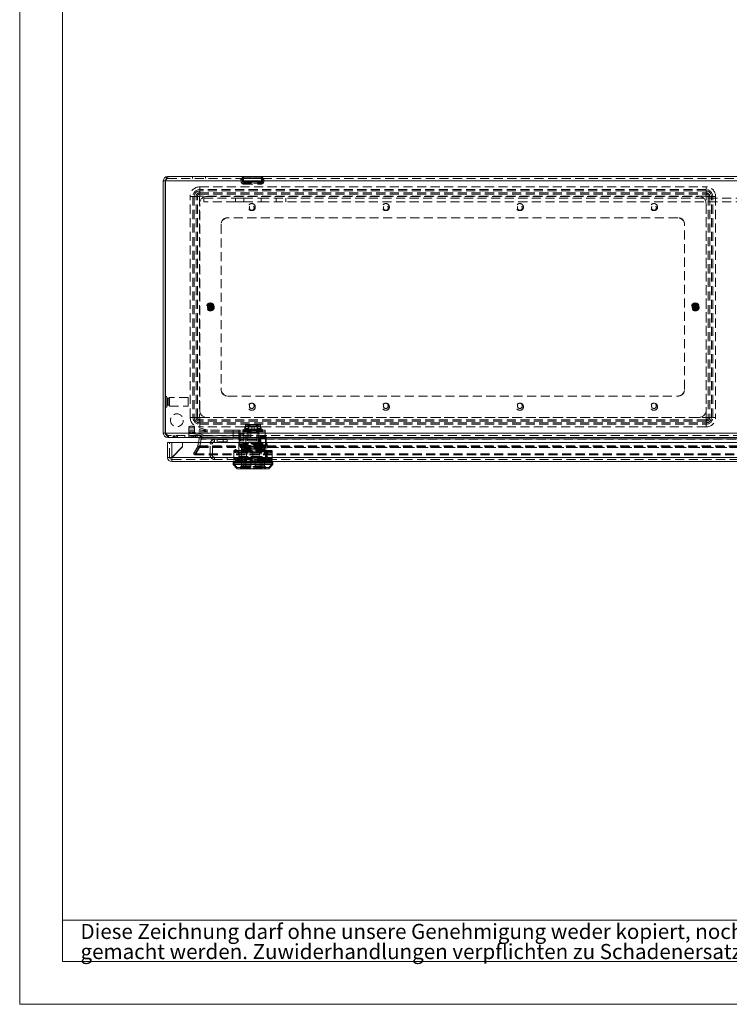
# Model space of a CAD drawing. Units: millimetres. Extents: x 0 to 420, y 0 to 297.
# Drawn here: x 0 to 100, y 0 to 138 of the extents above; entities that cross this region are included whole.
import ezdxf

# ---------------------------------------------------------------- set-up
doc = ezdxf.new("R2010")
doc.units = ezdxf.units.MM
doc.linetypes.add('HIDDEN', pattern=[1.905, 1.27, -0.635])
doc.styles.add('SLDTEXTSTYLE1', font='GOTHIC.TTF', dxfattribs={"width": 0.913})

# ---------------------------------------------------------------- blocks, each defined once
blk = doc.blocks.new('SW_NOTE_0')
at = {"color": 0, "linetype": 'Continuous', "lineweight": 0, "attachment_point": 1, "style": 'SLDTEXTSTYLE1'}
for s, insert, char_height in [('Diese Zeichnung darf ohne unsere Genehmigung weder kopiert, noch vervielfältigt, noch Dritten zugänglich', (0, 2.7), 2.11667), ('gemacht werden. Zuwiderhandlungen verpflichten zu Schadenersatz und sind bei Vorsatz strafbar', (0, -0.12), 2.1167)]:
    blk.add_mtext(s, dxfattribs=dict(at, insert=insert, char_height=char_height))
blk = doc.blocks.new('Block1')
at = {"color": 7, "linetype": 'Continuous', "lineweight": 0}
for p, q in [((6, 291), (6, 6)), ((158.26, 11.78), (6, 11.78)), ((6, 6), (414, 6))]:
    blk.add_line(p, q, dxfattribs=at)
blk.add_blockref('SW_NOTE_0', (8.53, 8.58), dxfattribs=at)

msp = doc.modelspace()

# ---------------------------------------------------------------- linework, layer by layer
at = {"color": 7, "linetype": 'Continuous', "lineweight": 0}
for q in [(0, 297), (420, 0)]:
    msp.add_line((0, 0), q, dxfattribs=at)
at = {"color": 7, "linetype": 'Continuous', "lineweight": 15}
for p, q in [((20.752, 116.11), (179.532, 116.11)), ((20.142, 115.5), (20.412, 115.5)), ((20.142, 115.5), (20.142, 80.12)), ((20.412, 115.5), (20.412, 80.12)), ((20.426, 115.5), (20.426, 80.12)), ((20.426, 115.5), (179.858, 115.5)), ((20.426, 85.26), (20.412, 85.26)), ((20.412, 83.76), (20.426, 83.76)), ((20.412, 80.12), (20.142, 80.12)), ((20.426, 80.12), (179.858, 80.12)), ((20.716, 78.81), (21.316, 78.81)), ((20.716, 76.71), (20.716, 78.81)), ((20.752, 79.51), (20.752, 79.562)), ((20.752, 79.51), (20.865, 79.51)), ((20.865, 79.51), (179.419, 79.51)), ((21.316, 78.81), (21.316, 76.71)), ((21.316, 78.81), (22.843, 78.81)), ((22.843, 78.19), (22.843, 78.81)), ((22.847, 78.81), (22.847, 78.237)), ((22.847, 78.81), (177.385, 78.81)), ((25.084, 78.81), (25.17, 79.299)), ((25.17, 79.299), (25.436, 79.252)), ((25.358, 78.81), (25.436, 79.252)), ((25.364, 78.81), (25.45, 79.299)), ((25.45, 79.299), (25.555, 79.299)), ((25.555, 79.51), (25.555, 79.299)), ((25.555, 79.299), (174.729, 79.299)), ((22.847, 78.237), (21.32, 76.71)), ((21.363, 76.71), (22.843, 78.19)), ((21.316, 76.71), (20.716, 76.71)), ((21.316, 76.704), (21.32, 76.71)), ((21.363, 76.71), (21.316, 76.71)), ((21.316, 76.704), (21.316, 76.707)), ((178.916, 76.11), (21.316, 76.11)), ((29.916, 76.11), (29.916, 75.91)), ((29.966, 76.01), (29.966, 75.91)), ((35.466, 76.01), (29.966, 76.01)), ((30.716, 76.11), (30.716, 76.01)), ((31.799, 76.01), (31.799, 76.11)), ((33.632, 76.11), (33.632, 76.01)), ((34.716, 76.01), (34.716, 76.11)), ((34.795, 76.01), (34.782, 76.11)), ((35.466, 75.91), (35.466, 76.01)), ((35.516, 75.91), (35.516, 76.11)), ((29.916, 75.91), (29.916, 75.71)), ((35.516, 75.91), (29.916, 75.91)), ((29.916, 75.71), (30.516, 75.11)), ((35.516, 75.71), (29.916, 75.71)), ((34.916, 75.11), (30.516, 75.11)), ((34.916, 75.11), (35.516, 75.71)), ((35.516, 75.71), (35.516, 75.91))]:
    msp.add_line(p, q, dxfattribs=at)
at = {"color": 7, "linetype": 'HIDDEN', "lineweight": 0}
for p, q in [((20.752, 115.84), (20.752, 116.11)), ((24.242, 116.11), (24.242, 115.84)), ((26.042, 115.84), (26.042, 116.11)), ((31.316, 116.016), (33.967, 116.016)), ((33.967, 116.016), (31.316, 116.016)), ((31.316, 116.016), (33.967, 116.016)), ((33.967, 116.016), (31.316, 116.016)), ((179.858, 115.5), (20.426, 115.5)), ((20.752, 115.84), (179.532, 115.84)), ((25.242, 114.261), (25.242, 114.65)), ((25.242, 114.65), (96.242, 114.65)), ((25.242, 114.07), (25.242, 114.65)), ((31.028, 115.794), (31.065, 115.378)), ((31.19, 115.825), (34.094, 115.825)), ((34.094, 115.825), (31.19, 115.825)), ((31.19, 115.825), (34.094, 115.825)), ((34.094, 115.825), (31.19, 115.825)), ((34.063, 115.178), (31.22, 115.178)), ((31.22, 115.178), (34.063, 115.178)), ((34.063, 115.178), (31.22, 115.178)), ((31.22, 115.178), (34.063, 115.178)), ((31.297, 115.818), (31.3, 115.892)), ((31.297, 115.818), (31.334, 115.402)), ((33.888, 115.369), (31.395, 115.369)), ((31.395, 115.369), (33.888, 115.369)), ((33.888, 115.369), (31.395, 115.369)), ((31.395, 115.369), (33.888, 115.369)), ((31.433, 115.04), (31.407, 115.041)), ((31.433, 115.31), (31.426, 115.311)), ((31.433, 115.31), (33.85, 115.31)), ((31.433, 115.04), (33.85, 115.04)), ((31.742, 115.31), (31.742, 115.04)), ((33.542, 115.04), (33.542, 115.31)), ((33.85, 115.31), (33.857, 115.311)), ((33.85, 115.04), (33.876, 115.041)), ((33.95, 115.402), (33.986, 115.818)), ((33.984, 115.892), (33.986, 115.818)), ((34.219, 115.378), (34.255, 115.794)), ((96.242, 114.261), (96.242, 114.65)), ((96.242, 114.07), (96.242, 114.65)), ((24.291, 113.31), (23.902, 113.31)), ((23.902, 82.31), (23.902, 113.31)), ((24.482, 113.31), (23.902, 113.31)), ((24.728, 113.31), (24.291, 113.31)), ((24.291, 113.31), (24.291, 82.31)), ((24.919, 113.31), (24.482, 113.31)), ((24.482, 113.31), (24.482, 82.31)), ((25.216, 113.31), (24.728, 113.31)), ((24.728, 82.31), (24.728, 113.31)), ((25.216, 113.31), (24.919, 113.31)), ((24.919, 82.31), (24.919, 113.31)), ((25.216, 113.31), (25.216, 82.31)), ((25.242, 113.824), (25.242, 114.261)), ((96.242, 114.261), (25.242, 114.261)), ((25.242, 113.633), (25.242, 114.07)), ((96.242, 114.07), (25.242, 114.07)), ((25.242, 113.336), (25.242, 113.824)), ((25.242, 113.824), (96.242, 113.824)), ((25.242, 113.336), (25.242, 113.633)), ((25.242, 113.633), (96.242, 113.633)), ((96.242, 113.336), (25.242, 113.336)), ((26.242, 113.31), (95.242, 113.31)), ((96.242, 113.824), (96.242, 114.261)), ((96.242, 113.633), (96.242, 114.07)), ((96.242, 113.336), (96.242, 113.824)), ((96.242, 113.336), (96.242, 113.633)), ((96.268, 113.31), (96.756, 113.31)), ((96.268, 82.31), (96.268, 113.31)), ((96.268, 113.31), (96.565, 113.31)), ((96.565, 113.31), (97.001, 113.31)), ((96.565, 113.31), (96.565, 82.31)), ((96.756, 113.31), (96.756, 82.31)), ((96.756, 113.31), (97.192, 113.31)), ((97.581, 113.31), (97.001, 113.31)), ((97.001, 82.31), (97.001, 113.31)), ((97.192, 82.31), (97.192, 113.31)), ((97.581, 113.31), (97.192, 113.31)), ((97.581, 113.31), (97.581, 82.31)), ((25.242, 83.31), (25.242, 112.31)), ((25.842, 112.54), (25.842, 113.04)), ((25.842, 113.04), (30.242, 113.04)), ((30.242, 112.54), (25.842, 112.54)), ((30.242, 113.04), (30.242, 112.54)), ((31.442, 113.04), (30.242, 113.04)), ((31.442, 112.54), (30.242, 112.54)), ((31.442, 113.04), (31.442, 112.54)), ((31.442, 113.04), (33.842, 113.04)), ((31.442, 112.54), (33.842, 112.54)), ((33.842, 113.04), (33.842, 112.54)), ((166.442, 113.04), (33.842, 113.04)), ((166.442, 112.54), (33.842, 112.54)), ((35.962, 113.04), (35.962, 112.54)), ((37.322, 112.54), (37.322, 113.04)), ((96.242, 112.31), (96.242, 83.31)), ((28.242, 109.31), (28.242, 109.41)), ((28.242, 109.31), (28.242, 86.31)), ((29.142, 110.31), (29.242, 110.31)), ((92.242, 110.31), (29.242, 110.31)), ((92.242, 110.31), (92.342, 110.31)), ((93.242, 109.41), (93.242, 109.31)), ((93.242, 86.31), (93.242, 109.31)), ((26.615, 98.053), (26.615, 97.992)), ((26.672, 98.204), (26.672, 98.14)), ((26.672, 97.48), (26.672, 98.14)), ((26.812, 98.14), (26.812, 98.204)), ((26.812, 97.48), (26.812, 98.14)), ((26.812, 98.114), (26.812, 98.102)), ((26.869, 97.992), (26.869, 98.053)), ((94.615, 98.053), (94.615, 97.992)), ((94.672, 98.204), (94.672, 98.14)), ((94.672, 97.48), (94.672, 98.14)), ((94.812, 98.14), (94.812, 98.204)), ((94.812, 97.48), (94.812, 98.14)), ((94.812, 98.114), (94.812, 98.102)), ((94.869, 97.992), (94.869, 98.053)), ((26.615, 97.628), (26.615, 97.992)), ((26.615, 97.628), (26.615, 97.567)), ((26.672, 97.506), (26.672, 97.518)), ((26.672, 97.48), (26.672, 97.416)), ((26.742, 97.704), (26.742, 97.916)), ((26.812, 97.416), (26.812, 97.48)), ((26.869, 97.628), (26.869, 97.992)), ((26.869, 97.567), (26.869, 97.628)), ((94.615, 97.628), (94.615, 97.992)), ((94.615, 97.628), (94.615, 97.567)), ((94.672, 97.506), (94.672, 97.518)), ((94.672, 97.48), (94.672, 97.416)), ((94.742, 97.704), (94.742, 97.916)), ((94.812, 97.416), (94.812, 97.48)), ((94.869, 97.628), (94.869, 97.992)), ((94.869, 97.567), (94.869, 97.628)), ((28.242, 86.21), (28.242, 86.31)), ((93.242, 86.31), (93.242, 86.21)), ((20.392, 84.572), (20.392, 84.448)), ((20.412, 84.572), (20.392, 84.572)), ((20.392, 84.448), (20.412, 84.448)), ((20.612, 85.26), (20.426, 85.26)), ((20.612, 85.238), (20.612, 85.26)), ((20.612, 83.76), (20.612, 85.238)), ((20.952, 85), (20.762, 85)), ((20.762, 84.026), (20.762, 84.994)), ((20.952, 84.026), (20.952, 84.994)), ((21.012, 85.093), (21.012, 85.11)), ((23.612, 85.11), (21.012, 85.11)), ((21.012, 83.91), (21.012, 85.093)), ((23.612, 85.093), (23.612, 85.11)), ((23.612, 83.91), (23.612, 85.093)), ((29.242, 85.31), (29.142, 85.31)), ((29.242, 85.31), (92.242, 85.31)), ((92.342, 85.31), (92.242, 85.31)), ((20.426, 83.76), (20.612, 83.76)), ((20.762, 84.02), (20.952, 84.02)), ((21.012, 83.91), (23.612, 83.91)), ((24.291, 82.31), (23.902, 82.31)), ((24.482, 82.31), (23.902, 82.31)), ((24.728, 82.31), (24.291, 82.31)), ((24.919, 82.31), (24.482, 82.31)), ((24.728, 82.31), (25.216, 82.31)), ((24.919, 82.31), (25.216, 82.31)), ((25.242, 82.284), (96.242, 82.284)), ((25.242, 81.796), (25.242, 82.284)), ((25.242, 81.987), (25.242, 82.284)), ((96.242, 81.987), (25.242, 81.987)), ((25.242, 81.987), (25.242, 81.55)), ((96.242, 81.796), (25.242, 81.796)), ((25.242, 81.796), (25.242, 81.359)), ((25.242, 81.55), (96.242, 81.55)), ((25.242, 80.97), (25.242, 81.55)), ((95.242, 82.31), (26.242, 82.31)), ((96.242, 81.796), (96.242, 82.284)), ((96.242, 81.987), (96.242, 82.284)), ((96.242, 81.987), (96.242, 81.55)), ((96.242, 81.796), (96.242, 81.359)), ((96.242, 80.97), (96.242, 81.55)), ((96.756, 82.31), (96.268, 82.31)), ((96.565, 82.31), (96.268, 82.31)), ((96.565, 82.31), (97.001, 82.31)), ((96.756, 82.31), (97.192, 82.31)), ((97.581, 82.31), (97.001, 82.31)), ((97.581, 82.31), (97.192, 82.31)), ((20.426, 80.12), (179.858, 80.12)), ((23.716, 80.718), (23.716, 80.918)), ((23.716, 79.916), (23.716, 80.718)), ((26.401, 80.51), (23.716, 80.51)), ((26.401, 80.31), (23.716, 80.31)), ((24.516, 81.008), (24.516, 80.207)), ((26.401, 80.51), (24.516, 81.008)), ((24.516, 80.808), (24.516, 80.007)), ((26.401, 80.31), (24.516, 80.808)), ((24.516, 80.207), (26.394, 79.71)), ((25.242, 81.359), (96.242, 81.359)), ((25.242, 80.97), (25.242, 81.359)), ((96.242, 80.97), (25.242, 80.97)), ((29.916, 80.51), (26.401, 80.51)), ((29.916, 80.31), (26.401, 80.31)), ((29.916, 80.31), (29.916, 80.51)), ((30.916, 80.51), (29.916, 80.51)), ((29.916, 79.51), (29.916, 80.31)), ((30.916, 80.31), (29.916, 80.31)), ((30.716, 80.31), (30.716, 80.51)), ((30.716, 79.83), (30.716, 80.31)), ((30.916, 80.31), (30.916, 80.51)), ((32.411, 80.51), (30.916, 80.51)), ((30.916, 79.51), (30.916, 80.31)), ((32.411, 80.31), (30.916, 80.31)), ((31.516, 80.646), (31.366, 80.62)), ((32.716, 80.62), (31.366, 80.62)), ((31.366, 80.62), (31.366, 80.51)), ((31.516, 80.446), (31.366, 80.42)), ((32.716, 80.42), (31.366, 80.42)), ((31.366, 80.42), (31.366, 80.31)), ((31.416, 80.31), (31.416, 80.51)), ((31.416, 79.83), (31.416, 80.31)), ((32.716, 80.65), (31.516, 80.65)), ((31.516, 80.65), (31.516, 80.646)), ((33.916, 80.646), (31.516, 80.646)), ((32.716, 80.45), (31.516, 80.45)), ((31.516, 80.45), (31.516, 80.446)), ((33.916, 80.446), (31.516, 80.446)), ((31.653, 81.02), (31.561, 81.02)), ((31.561, 80.82), (31.561, 81.02)), ((31.653, 80.82), (31.561, 80.82)), ((31.561, 80.45), (31.561, 80.82)), ((31.653, 81.306), (31.653, 81.106)), ((31.653, 81.106), (31.653, 80.82)), ((31.653, 81.02), (32.086, 81.02)), ((31.653, 80.82), (32.086, 80.82)), ((31.85, 81.32), (31.729, 81.32)), ((31.85, 81.12), (31.729, 81.12)), ((32.716, 81.32), (31.85, 81.32)), ((32.716, 81.12), (31.85, 81.12)), ((31.983, 81.32), (31.885, 81.32)), ((31.983, 81.12), (31.885, 81.12)), ((31.906, 80.31), (31.906, 80.51)), ((31.906, 79.51), (31.906, 80.31)), ((31.916, 80.45), (31.916, 80.25)), ((31.916, 80.25), (31.916, 79.51)), ((31.916, 80.25), (32.132, 80.25)), ((31.983, 81.17), (31.983, 81.32)), ((31.983, 81.17), (32.103, 81.17)), ((31.983, 80.97), (31.983, 81.12)), ((31.983, 80.97), (33.448, 80.97)), ((32.086, 81.02), (32.086, 80.82)), ((32.086, 80.82), (32.086, 80.47)), ((32.086, 80.67), (32.556, 80.67)), ((32.086, 80.47), (32.556, 80.47)), ((32.129, 80.31), (32.129, 80.51)), ((32.129, 79.51), (32.129, 80.31)), ((32.132, 80.25), (32.132, 80.45)), ((32.132, 79.51), (32.132, 80.25)), ((32.132, 80.25), (33.299, 80.25)), ((32.138, 81.047), (32.138, 81.247)), ((32.138, 80.45), (32.138, 81.047)), ((32.216, 80.51), (32.216, 80.45)), ((32.216, 80.31), (32.216, 80.25)), ((32.411, 79.71), (32.411, 80.51)), ((34.416, 80.51), (32.411, 80.51)), ((32.411, 79.51), (32.411, 80.31)), ((34.416, 80.31), (32.411, 80.31)), ((32.556, 80.97), (32.556, 81.17)), ((32.556, 80.47), (32.556, 80.97)), ((32.556, 80.67), (32.876, 80.67)), ((32.556, 80.47), (32.876, 80.47)), ((33.582, 81.32), (32.716, 81.32)), ((33.582, 81.12), (32.716, 81.12)), ((33.916, 80.65), (32.716, 80.65)), ((34.066, 80.62), (32.716, 80.62)), ((33.916, 80.45), (32.716, 80.45)), ((34.066, 80.42), (32.716, 80.42)), ((32.876, 81.17), (32.876, 80.97)), ((32.876, 80.97), (32.876, 80.47)), ((32.876, 80.67), (33.346, 80.67)), ((32.876, 80.47), (33.346, 80.47)), ((33.216, 80.45), (33.216, 80.51)), ((33.216, 80.25), (33.216, 80.31)), ((33.293, 81.047), (33.293, 81.247)), ((33.293, 80.45), (33.293, 81.047)), ((33.299, 80.45), (33.299, 80.25)), ((33.299, 80.25), (33.299, 79.51)), ((33.299, 80.25), (33.516, 80.25)), ((33.302, 80.31), (33.302, 80.51)), ((33.302, 79.51), (33.302, 80.31)), ((33.346, 80.82), (33.346, 81.02)), ((33.346, 81.02), (33.778, 81.02)), ((33.346, 80.47), (33.346, 80.82)), ((33.346, 80.82), (33.778, 80.82)), ((33.433, 81.17), (33.448, 81.17)), ((33.448, 81.32), (33.448, 81.17)), ((33.547, 81.32), (33.448, 81.32)), ((33.448, 81.12), (33.448, 80.97)), ((33.547, 81.12), (33.448, 81.12)), ((33.516, 80.25), (33.516, 80.45)), ((33.516, 79.51), (33.516, 80.25)), ((33.526, 80.31), (33.526, 80.51)), ((33.526, 79.51), (33.526, 80.31)), ((33.703, 81.32), (33.582, 81.32)), ((33.703, 81.12), (33.582, 81.12)), ((33.778, 81.106), (33.778, 81.306)), ((33.778, 80.82), (33.778, 81.106)), ((33.87, 81.02), (33.778, 81.02)), ((33.87, 80.82), (33.778, 80.82)), ((33.87, 81.02), (33.87, 80.82)), ((33.87, 80.82), (33.87, 80.45)), ((33.916, 80.646), (33.916, 80.65)), ((34.066, 80.62), (33.916, 80.646)), ((33.916, 80.446), (33.916, 80.45)), ((34.066, 80.42), (33.916, 80.446)), ((34.066, 80.51), (34.066, 80.62)), ((34.066, 80.31), (34.066, 80.42)), ((34.416, 80.31), (34.416, 80.51)), ((34.416, 79.51), (34.416, 80.31)), ((96.242, 80.97), (96.242, 81.359)), ((20.752, 79.562), (20.752, 79.78)), ((20.865, 79.78), (20.752, 79.78)), ((179.419, 79.78), (20.865, 79.78)), ((20.865, 79.51), (20.865, 79.78)), ((21.016, 76.71), (21.016, 78.81)), ((21.316, 78.81), (21.316, 76.742)), ((21.51, 79.78), (21.51, 79.51)), ((21.553, 79.78), (21.553, 79.51)), ((21.638, 79.51), (21.638, 79.78)), ((21.694, 79.78), (21.694, 79.51)), ((21.708, 79.78), (21.708, 79.51)), ((21.878, 79.78), (21.878, 79.51)), ((22.062, 79.78), (22.062, 79.51)), ((22.076, 79.78), (22.076, 79.51)), ((22.118, 79.78), (22.118, 79.51)), ((23.158, 79.78), (23.158, 79.51)), ((23.716, 79.51), (23.716, 79.916)), ((26.394, 79.71), (23.716, 79.71)), ((24.058, 79.51), (24.058, 79.78)), ((24.282, 79.78), (24.282, 79.51)), ((24.325, 79.78), (24.325, 79.51)), ((24.409, 79.51), (24.409, 79.78)), ((24.466, 79.78), (24.466, 79.51)), ((24.48, 79.78), (24.48, 79.51)), ((24.516, 80.007), (26.394, 79.51)), ((24.65, 79.78), (24.65, 79.51)), ((24.834, 79.78), (24.834, 79.51)), ((24.848, 79.78), (24.848, 79.51)), ((24.89, 79.78), (24.89, 79.51)), ((24.998, 78.323), (25.084, 78.81)), ((25.264, 78.276), (25.358, 78.81)), ((25.278, 78.276), (25.45, 79.252)), ((25.278, 78.323), (25.364, 78.81)), ((25.442, 79.78), (25.442, 79.51)), ((25.45, 79.299), (25.45, 79.252)), ((25.45, 79.252), (25.555, 79.252)), ((25.555, 79.78), (25.555, 79.51)), ((25.555, 79.299), (25.555, 79.252)), ((174.729, 79.299), (25.555, 79.299)), ((174.729, 79.252), (25.555, 79.252)), ((26.394, 79.71), (29.916, 79.71)), ((27.316, 78.91), (27.316, 79.21)), ((29.116, 79.21), (27.316, 79.21)), ((29.116, 78.91), (27.316, 78.91)), ((27.696, 79.21), (27.696, 78.91)), ((28.536, 78.91), (28.536, 79.21)), ((29.116, 79.21), (29.116, 78.91)), ((30.916, 79.71), (29.916, 79.71)), ((31.416, 80.03), (30.716, 80.03)), ((31.416, 79.83), (30.716, 79.83)), ((30.716, 79.71), (30.716, 79.53)), ((30.716, 79.53), (31.016, 79.23)), ((30.716, 79.51), (30.716, 79.33)), ((30.716, 79.33), (31.016, 79.03)), ((33.276, 79.21), (30.766, 79.21)), ((30.766, 79.21), (30.766, 79.01)), ((33.276, 79.01), (30.766, 79.01)), ((30.766, 79.01), (30.766, 78.51)), ((30.848, 79.31), (30.848, 79.51)), ((30.848, 79.31), (34.564, 79.31)), ((30.848, 79.01), (30.848, 79.31)), ((32.411, 79.71), (30.916, 79.71)), ((31.016, 79.23), (31.416, 79.23)), ((31.016, 79.03), (31.416, 79.03)), ((34.046, 78.79), (31.386, 78.79)), ((31.386, 78.79), (31.386, 78.59)), ((31.416, 79.51), (31.416, 79.71)), ((31.416, 79.03), (31.416, 79.51)), ((31.716, 79.21), (31.716, 79.01)), ((31.716, 79.01), (31.716, 78.59)), ((31.726, 79.71), (31.726, 79.51)), ((31.726, 79.51), (31.726, 77.99)), ((31.887, 79.51), (31.887, 79.71)), ((31.887, 79.01), (31.887, 79.51)), ((34.416, 79.71), (32.411, 79.71)), ((33.276, 79.71), (34.352, 79.71)), ((33.276, 79.71), (33.276, 79.51)), ((33.276, 79.51), (33.276, 79.31)), ((34.564, 79.31), (33.276, 79.31)), ((33.276, 79.31), (33.276, 79.01)), ((33.725, 79.623), (33.416, 78.997)), ((33.725, 79.423), (33.416, 78.797)), ((33.469, 78.97), (33.416, 78.997)), ((33.469, 78.77), (33.416, 78.797)), ((33.469, 78.97), (33.779, 79.597)), ((33.469, 78.77), (33.779, 79.397)), ((33.5, 79.51), (33.5, 79.71)), ((33.5, 78.75), (33.5, 79.51)), ((33.5, 78.95), (33.816, 78.95)), ((33.5, 78.75), (33.816, 78.75)), ((33.706, 79.51), (33.706, 79.71)), ((33.706, 77.99), (33.706, 79.51)), ((33.716, 78.79), (33.716, 78.95)), ((33.716, 78.59), (33.716, 78.75)), ((33.816, 79.33), (33.816, 79.53)), ((33.816, 78.75), (33.816, 79.33)), ((33.833, 79.63), (33.916, 79.63)), ((34.416, 79.49), (33.833, 79.49)), ((33.833, 79.43), (33.916, 79.43)), ((33.916, 79.63), (34.376, 79.63)), ((33.916, 79.43), (34.376, 79.43)), ((34.046, 78.59), (34.046, 78.79)), ((34.376, 79.63), (34.416, 79.63)), ((34.376, 79.43), (34.416, 79.43)), ((34.416, 79.69), (34.381, 79.69)), ((34.476, 79.53), (34.476, 79.57)), ((34.476, 79.53), (34.476, 79.37)), ((34.476, 79.33), (34.476, 79.37)), ((34.476, 79.33), (34.476, 77.11)), ((34.536, 79.37), (34.536, 79.57)), ((34.536, 77.43), (34.536, 79.37)), ((34.564, 79.31), (34.564, 79.51)), ((34.564, 78.51), (34.564, 79.31)), ((24.972, 78.251), (24.374, 77.216)), ((25.206, 78.116), (24.608, 77.081)), ((25.22, 78.251), (24.622, 77.216)), ((25.22, 78.116), (24.622, 77.081)), ((24.972, 78.251), (24.998, 78.323)), ((25.206, 78.116), (24.972, 78.251)), ((25.264, 78.276), (24.998, 78.323)), ((25.206, 78.116), (25.264, 78.276)), ((25.278, 78.323), (25.22, 78.251)), ((25.278, 78.276), (25.22, 78.116)), ((25.22, 78.251), (175.063, 78.251)), ((25.22, 78.116), (25.22, 78.251)), ((25.22, 78.116), (175.063, 78.116)), ((25.22, 78.116), (32.298, 78.116)), ((175.005, 78.323), (25.278, 78.323)), ((25.278, 78.276), (25.278, 78.323)), ((175.005, 78.276), (25.278, 78.276)), ((26.716, 77.01), (26.716, 78.61)), ((27.016, 78.61), (26.716, 78.61)), ((27.016, 77.01), (27.016, 78.61)), ((30.016, 77.67), (30.016, 77.558)), ((30.016, 77.67), (31.366, 77.67)), ((30.016, 77.558), (30.016, 77.358)), ((30.016, 77.47), (30.016, 77.358)), ((30.016, 77.47), (31.366, 77.47)), ((30.016, 77.358), (30.016, 76.482)), ((30.266, 77.79), (30.141, 77.67)), ((30.266, 77.59), (30.141, 77.47)), ((30.172, 77.67), (30.296, 77.79)), ((30.172, 77.47), (30.296, 77.59)), ((30.296, 77.79), (30.266, 77.79)), ((30.266, 77.79), (30.391, 77.67)), ((30.296, 77.59), (30.266, 77.59)), ((30.266, 77.59), (30.391, 77.47)), ((30.296, 77.79), (30.419, 77.67)), ((30.296, 77.59), (30.419, 77.47)), ((30.516, 77.67), (30.786, 77.399)), ((30.516, 77.47), (30.786, 77.199)), ((30.766, 78.71), (30.716, 78.66)), ((30.716, 78.66), (30.716, 78.46)), ((30.766, 78.51), (30.716, 78.46)), ((30.716, 78.46), (30.716, 78.26)), ((31.799, 78.46), (30.716, 78.46)), ((31.799, 78.26), (30.716, 78.26)), ((30.716, 78.26), (30.716, 76.11)), ((30.766, 78.71), (34.564, 78.71)), ((30.766, 78.51), (34.564, 78.51)), ((30.786, 77.399), (34.645, 77.399)), ((30.786, 77.399), (30.786, 77.199)), ((32.209, 78.39), (31.106, 78.39)), ((31.106, 78.39), (31.106, 78.19)), ((34.326, 78.19), (31.106, 78.19)), ((31.106, 78.19), (31.106, 75.31)), ((34.316, 77.75), (31.116, 77.75)), ((31.116, 77.75), (31.116, 77.55)), ((34.316, 77.55), (31.116, 77.55)), ((31.116, 77.55), (31.116, 76.71)), ((31.213, 78.28), (31.26, 78.39)), ((31.213, 78.08), (31.26, 78.19)), ((31.221, 78.076), (31.213, 78.08)), ((31.288, 78.379), (31.241, 78.267)), ((31.288, 78.179), (31.241, 78.067)), ((31.268, 78.387), (31.26, 78.39)), ((31.268, 78.187), (31.26, 78.19)), ((34.116, 77.99), (31.316, 77.99)), ((31.316, 77.79), (32.349, 77.79)), ((31.316, 77.59), (33.594, 77.59)), ((31.366, 77.67), (34.066, 77.67)), ((31.366, 77.47), (34.066, 77.47)), ((34.046, 78.59), (31.386, 78.59)), ((31.386, 78.59), (31.386, 78.19)), ((31.436, 78.19), (31.436, 77.99)), ((31.436, 77.99), (31.436, 77.55)), ((31.724, 78.228), (31.692, 78.111)), ((31.724, 78.028), (31.692, 77.911)), ((31.799, 78.26), (31.799, 78.46)), ((31.799, 76.11), (31.799, 78.26)), ((32.302, 78.432), (32.314, 78.42)), ((32.302, 78.432), (32.302, 78.232)), ((33.129, 78.232), (32.302, 78.232)), ((32.302, 78.232), (32.314, 78.22)), ((32.302, 78.232), (32.302, 77.85)), ((32.302, 78.05), (33.129, 78.05)), ((32.302, 77.85), (33.129, 77.85)), ((32.314, 78.22), (33.118, 78.22)), ((32.716, 77.358), (32.716, 77.558)), ((32.716, 77.358), (32.716, 77.558)), ((32.716, 76.482), (32.716, 77.358)), ((32.716, 76.482), (32.716, 77.358)), ((33.085, 77.79), (33.594, 77.79)), ((33.118, 78.42), (33.129, 78.432)), ((33.118, 78.22), (33.129, 78.232)), ((33.129, 78.232), (33.129, 78.432)), ((33.129, 77.85), (33.129, 78.232)), ((33.135, 78.116), (175.063, 78.116)), ((34.326, 78.39), (33.243, 78.39)), ((33.594, 77.79), (33.549, 77.67)), ((33.594, 77.59), (33.549, 77.47)), ((33.638, 77.67), (33.594, 77.79)), ((34.257, 77.79), (33.594, 77.79)), ((33.638, 77.47), (33.594, 77.59)), ((34.257, 77.59), (33.594, 77.59)), ((33.632, 78.46), (33.632, 78.26)), ((34.716, 78.46), (33.632, 78.46)), ((34.716, 78.26), (33.632, 78.26)), ((33.632, 78.26), (33.632, 76.11)), ((33.74, 78.111), (33.707, 78.228)), ((33.74, 77.911), (33.707, 78.028)), ((33.996, 77.99), (33.996, 78.19)), ((33.996, 77.55), (33.996, 77.99)), ((34.046, 78.19), (34.046, 78.59)), ((34.066, 77.67), (35.416, 77.67)), ((34.066, 77.47), (35.416, 77.47)), ((34.142, 78.378), (34.162, 78.386)), ((34.142, 78.178), (34.162, 78.186)), ((34.19, 78.267), (34.143, 78.379)), ((34.19, 78.067), (34.143, 78.179)), ((34.218, 78.28), (34.171, 78.39)), ((34.218, 78.08), (34.171, 78.19)), ((34.257, 77.79), (34.179, 77.67)), ((34.257, 77.59), (34.179, 77.47)), ((34.188, 78.267), (34.21, 78.276)), ((34.188, 78.067), (34.209, 78.076)), ((34.336, 77.67), (34.257, 77.79)), ((34.336, 77.47), (34.257, 77.59)), ((34.316, 77.55), (34.316, 77.75)), ((34.316, 75.33), (34.316, 77.55)), ((34.326, 78.19), (34.326, 78.39)), ((34.326, 75.31), (34.326, 78.19)), ((34.536, 78.309), (34.476, 78.309)), ((34.536, 78.109), (34.476, 78.109)), ((34.476, 77.709), (34.536, 77.709)), ((34.476, 77.643), (34.677, 76.13)), ((34.476, 77.509), (34.536, 77.509)), ((34.476, 77.443), (34.677, 75.93)), ((34.562, 77.63), (34.536, 77.63)), ((34.536, 77.549), (34.57, 77.59)), ((34.536, 77.524), (34.722, 76.13)), ((34.562, 77.43), (34.536, 77.43)), ((34.536, 77.43), (34.536, 77.349)), ((34.536, 77.349), (34.57, 77.39)), ((34.536, 77.324), (34.536, 77.349)), ((34.545, 77.609), (34.562, 77.63)), ((34.615, 77.557), (34.545, 77.609)), ((34.545, 77.409), (34.562, 77.43)), ((34.615, 77.357), (34.545, 77.409)), ((34.561, 77.49), (34.615, 77.557)), ((34.631, 77.438), (34.561, 77.49)), ((34.561, 77.29), (34.615, 77.357)), ((34.564, 78.71), (34.716, 78.566)), ((34.716, 78.566), (34.564, 78.71)), ((34.564, 78.51), (34.716, 78.366)), ((34.716, 78.366), (34.564, 78.51)), ((34.576, 77.371), (34.631, 77.438)), ((34.647, 77.32), (34.576, 77.371)), ((34.645, 77.399), (34.916, 77.67)), ((34.645, 77.199), (34.916, 77.47)), ((34.645, 77.199), (34.645, 77.399)), ((34.716, 78.46), (34.716, 78.566)), ((34.716, 78.566), (34.716, 78.517)), ((34.716, 78.371), (34.716, 78.46)), ((34.716, 78.26), (34.716, 78.366)), ((34.716, 78.366), (34.716, 78.317)), ((34.716, 76.11), (34.716, 78.26)), ((35.416, 77.558), (35.416, 77.67)), ((35.416, 77.478), (35.416, 77.558)), ((35.416, 77.358), (35.416, 77.47)), ((35.416, 76.482), (35.416, 77.358)), ((178.916, 76.41), (21.316, 76.41)), ((21.316, 76.41), (21.316, 76.11)), ((21.363, 76.71), (178.869, 76.71)), ((21.363, 76.71), (27.316, 76.71)), ((24.374, 77.216), (24.608, 77.081)), ((24.622, 77.216), (175.661, 77.216)), ((24.622, 77.216), (24.622, 77.081)), ((24.622, 77.081), (175.661, 77.081)), ((27.016, 77.01), (26.716, 77.01)), ((27.316, 76.71), (27.316, 76.41)), ((31.116, 76.71), (27.316, 76.71)), ((29.116, 76.71), (29.116, 76.41)), ((35.466, 76.21), (29.966, 76.21)), ((29.966, 76.21), (29.966, 76.11)), ((30.016, 76.682), (30.016, 76.57)), ((30.016, 76.57), (31.366, 76.57)), ((30.016, 76.482), (30.016, 76.37)), ((30.016, 76.37), (31.366, 76.37)), ((30.141, 76.57), (30.266, 76.45)), ((30.141, 76.37), (30.266, 76.25)), ((30.172, 76.57), (30.296, 76.45)), ((30.172, 76.37), (30.296, 76.25)), ((30.391, 76.57), (30.266, 76.45)), ((30.296, 76.45), (30.266, 76.45)), ((30.391, 76.37), (30.266, 76.25)), ((30.296, 76.25), (30.266, 76.25)), ((30.296, 76.45), (30.419, 76.57)), ((30.296, 76.25), (30.419, 76.37)), ((30.786, 76.841), (30.516, 76.57)), ((30.786, 76.641), (30.516, 76.37)), ((30.706, 76.41), (30.706, 76.11)), ((30.706, 76.01), (30.706, 75.91)), ((30.716, 76.01), (30.716, 75.91)), ((30.786, 77.199), (34.645, 77.199)), ((30.786, 77.199), (30.786, 76.641)), ((30.786, 76.841), (32.716, 76.841)), ((30.786, 76.641), (32.716, 76.641)), ((31.116, 76.71), (31.116, 76.41)), ((31.116, 76.71), (169.116, 76.71)), ((31.116, 76.41), (31.116, 75.33)), ((31.366, 76.57), (34.066, 76.57)), ((31.366, 76.37), (34.066, 76.37)), ((31.706, 76.85), (31.416, 76.85)), ((31.416, 76.65), (31.416, 76.85)), ((31.416, 75.25), (31.416, 76.65)), ((31.706, 76.65), (31.416, 76.65)), ((31.705, 76.41), (31.705, 76.11)), ((31.705, 76.01), (31.705, 75.91)), ((33.725, 76.85), (31.706, 76.85)), ((31.706, 76.85), (31.706, 76.65)), ((33.725, 76.65), (31.706, 76.65)), ((31.706, 76.65), (31.706, 75.25)), ((31.799, 75.91), (31.799, 76.01)), ((32.416, 76.85), (32.416, 76.65)), ((32.416, 76.65), (32.416, 75.25)), ((32.716, 76.841), (34.645, 76.841)), ((32.716, 76.641), (34.645, 76.641)), ((33.016, 76.65), (33.016, 76.85)), ((33.016, 75.25), (33.016, 76.65)), ((33.594, 76.45), (33.549, 76.57)), ((33.594, 76.25), (33.549, 76.37)), ((33.638, 76.57), (33.594, 76.45)), ((34.257, 76.45), (33.594, 76.45)), ((33.638, 76.37), (33.594, 76.25)), ((34.257, 76.25), (33.594, 76.25)), ((33.632, 76.01), (33.632, 75.91)), ((34.016, 76.85), (33.725, 76.85)), ((33.725, 76.65), (33.725, 76.85)), ((34.016, 76.65), (33.725, 76.65)), ((33.725, 75.25), (33.725, 76.65)), ((33.727, 76.41), (33.727, 76.11)), ((33.727, 76.01), (33.727, 75.91)), ((34.016, 76.85), (34.016, 76.65)), ((34.016, 76.65), (34.016, 75.25)), ((34.066, 76.57), (35.416, 76.57)), ((34.066, 76.37), (35.416, 76.37)), ((34.257, 76.45), (34.179, 76.57)), ((34.257, 76.25), (34.179, 76.37)), ((34.336, 76.57), (34.257, 76.45)), ((34.336, 76.37), (34.257, 76.25)), ((34.476, 77.31), (34.616, 76.11)), ((34.476, 75.93), (34.476, 77.11)), ((34.476, 77.11), (34.616, 75.91)), ((34.677, 76.13), (34.476, 76.13)), ((34.536, 77.324), (34.722, 75.93)), ((34.536, 77.324), (34.536, 75.934)), ((34.536, 76.134), (34.536, 76.13)), ((34.631, 77.238), (34.561, 77.29)), ((34.576, 77.171), (34.631, 77.238)), ((34.647, 77.12), (34.576, 77.171)), ((34.592, 77.252), (34.647, 77.32)), ((34.663, 77.201), (34.592, 77.252)), ((34.592, 77.052), (34.647, 77.12)), ((34.663, 77.001), (34.592, 77.052)), ((34.608, 77.133), (34.663, 77.201)), ((34.679, 77.082), (34.608, 77.133)), ((34.608, 76.933), (34.663, 77.001)), ((34.679, 76.882), (34.608, 76.933)), ((34.624, 77.014), (34.679, 77.082)), ((34.695, 76.963), (34.624, 77.014)), ((34.624, 76.814), (34.679, 76.882)), ((34.695, 76.763), (34.624, 76.814)), ((34.64, 76.895), (34.695, 76.963)), ((34.71, 76.844), (34.64, 76.895)), ((34.64, 76.695), (34.695, 76.763)), ((34.71, 76.644), (34.64, 76.695)), ((34.645, 76.641), (34.645, 77.199)), ((34.916, 76.57), (34.645, 76.841)), ((34.916, 76.37), (34.645, 76.641)), ((34.656, 76.776), (34.71, 76.844)), ((34.726, 76.725), (34.656, 76.776)), ((34.656, 76.576), (34.71, 76.644)), ((34.726, 76.525), (34.656, 76.576)), ((34.672, 76.657), (34.726, 76.725)), ((34.742, 76.606), (34.672, 76.657)), ((34.672, 76.457), (34.726, 76.525)), ((34.742, 76.406), (34.672, 76.457)), ((34.677, 76.13), (34.806, 76.13)), ((34.688, 76.538), (34.742, 76.606)), ((34.758, 76.487), (34.688, 76.538)), ((34.688, 76.338), (34.742, 76.406)), ((34.758, 76.287), (34.688, 76.338)), ((34.703, 76.419), (34.758, 76.487)), ((34.774, 76.368), (34.703, 76.419)), ((34.703, 76.219), (34.758, 76.287)), ((34.774, 76.168), (34.703, 76.219)), ((34.716, 75.91), (34.716, 76.01)), ((34.726, 76.41), (34.726, 76.11)), ((34.726, 76.01), (34.726, 75.91)), ((34.806, 76.13), (34.774, 76.368)), ((34.782, 76.11), (34.774, 76.168)), ((34.806, 75.93), (34.795, 76.01)), ((35.416, 76.37), (35.416, 76.482)), ((35.466, 76.11), (35.466, 76.21)), ((29.916, 75.91), (30.516, 75.31)), ((31.118, 75.31), (30.516, 75.31)), ((31.106, 75.51), (30.906, 75.31)), ((31.106, 75.31), (30.906, 75.11)), ((31.106, 75.51), (34.326, 75.51)), ((31.106, 75.31), (34.326, 75.31)), ((31.116, 75.53), (34.306, 75.53)), ((31.116, 75.33), (34.306, 75.33)), ((31.196, 75.45), (32.716, 75.45)), ((31.196, 75.25), (32.716, 75.25)), ((32.716, 75.45), (34.236, 75.45)), ((32.716, 75.25), (34.236, 75.25)), ((34.916, 75.31), (34.313, 75.31)), ((34.526, 75.31), (34.326, 75.51)), ((34.526, 75.11), (34.326, 75.31)), ((34.677, 75.93), (34.476, 75.93)), ((34.536, 75.934), (34.536, 75.93)), ((34.677, 75.93), (34.806, 75.93)), ((34.916, 75.31), (35.516, 75.91))]:
    msp.add_line(p, q, dxfattribs=at)
at = {"color": 8, "linetype": 'Continuous', "lineweight": 15}
msp.add_line((21.363, 76.71), (178.869, 76.71), dxfattribs=at)
at = {"color": 7, "linetype": 'Continuous', "lineweight": 15, "flags": 128}
for points in [[(20.426, 115.5), (20.5, 115.713), (20.574, 115.899), (20.648, 116.035), (20.722, 116.104), (20.752, 116.11)], [(20.507, 115.731), (20.442, 115.641), (20.412, 115.5)], [(20.865, 79.51), (20.761, 79.552), (20.657, 79.671), (20.553, 79.851), (20.45, 80.068), (20.426, 80.12)], [(21.316, 76.11), (21.316, 76.155), (21.316, 76.284), (21.316, 76.476), (21.316, 76.704)]]:
    msp.add_lwpolyline(points, dxfattribs=at)
at = {"color": 7, "linetype": 'HIDDEN', "lineweight": 0, "flags": 128}
for points in [[(31.316, 116.016), (31.299, 116.017), (31.291, 116.014), (31.287, 116.007), (31.295, 115.966), (31.3, 115.892)], [(31.316, 116.016), (31.299, 116.017), (31.291, 116.014), (31.287, 116.007), (31.295, 115.966), (31.3, 115.892)], [(31.3, 115.892), (31.298, 115.945), (31.292, 115.977), (31.288, 115.996), (31.289, 116.013), (31.296, 116.016), (31.309, 116.017), (31.316, 116.016)], [(31.3, 115.892), (31.298, 115.945), (31.292, 115.977), (31.288, 115.996), (31.289, 116.013), (31.296, 116.016), (31.309, 116.017), (31.316, 116.016)], [(33.967, 116.016), (33.984, 116.017), (33.993, 116.014), (33.996, 116.007), (33.989, 115.966), (33.984, 115.892)], [(33.984, 115.892), (33.985, 115.945), (33.991, 115.977), (33.996, 115.996), (33.994, 116.013), (33.987, 116.016), (33.974, 116.017), (33.967, 116.016)], [(33.967, 116.016), (33.984, 116.017), (33.993, 116.014), (33.996, 116.007), (33.989, 115.966), (33.984, 115.892)], [(33.984, 115.892), (33.985, 115.945), (33.991, 115.977), (33.996, 115.996), (33.994, 116.013), (33.987, 116.016), (33.974, 116.017), (33.967, 116.016)], [(31.028, 115.794), (31.031, 115.799), (31.048, 115.806)], [(31.048, 115.806), (31.122, 115.825), (31.19, 115.825)], [(31.065, 115.378), (31.076, 115.314), (31.094, 115.262)], [(31.065, 115.378), (31.076, 115.314), (31.093, 115.265)], [(31.22, 115.178), (31.246, 115.436), (31.255, 115.623)], [(31.255, 115.623), (31.247, 115.45), (31.22, 115.178)], [(31.22, 115.178), (31.246, 115.436), (31.255, 115.623)], [(31.255, 115.623), (31.247, 115.45), (31.22, 115.178)], [(31.334, 115.402), (31.344, 115.38), (31.371, 115.369), (31.383, 115.368), (31.389, 115.368), (31.392, 115.368), (31.393, 115.368), (31.395, 115.369), (31.395, 115.369)], [(31.395, 115.369), (31.395, 115.369), (31.394, 115.369), (31.392, 115.368), (31.39, 115.368), (31.385, 115.368), (31.375, 115.369), (31.356, 115.373), (31.334, 115.402)], [(31.334, 115.402), (31.344, 115.38), (31.371, 115.369), (31.383, 115.368), (31.389, 115.368), (31.392, 115.368), (31.393, 115.368), (31.395, 115.369), (31.395, 115.369)], [(31.395, 115.369), (31.395, 115.369), (31.394, 115.369), (31.392, 115.368), (31.39, 115.368), (31.385, 115.368), (31.375, 115.369), (31.356, 115.373), (31.334, 115.402)], [(31.395, 115.369), (31.393, 115.627), (31.388, 115.814)], [(31.388, 115.814), (31.393, 115.641), (31.395, 115.369)], [(31.395, 115.369), (31.393, 115.627), (31.388, 115.814)], [(31.388, 115.814), (31.393, 115.641), (31.395, 115.369)], [(31.426, 115.311), (31.405, 115.322), (31.395, 115.349), (31.395, 115.359), (31.395, 115.364), (31.395, 115.366), (31.395, 115.368), (31.395, 115.369)], [(31.395, 115.369), (31.395, 115.368), (31.395, 115.366), (31.395, 115.364), (31.395, 115.36), (31.395, 115.352), (31.398, 115.333), (31.426, 115.311)], [(31.426, 115.311), (31.405, 115.322), (31.395, 115.349), (31.395, 115.359), (31.395, 115.364), (31.395, 115.366), (31.395, 115.368), (31.395, 115.369)], [(31.395, 115.369), (31.395, 115.368), (31.395, 115.366), (31.395, 115.364), (31.395, 115.36), (31.395, 115.352), (31.398, 115.333), (31.426, 115.311)], [(33.857, 115.311), (33.885, 115.333), (33.889, 115.352), (33.889, 115.36), (33.888, 115.364), (33.888, 115.366), (33.888, 115.368), (33.888, 115.369)], [(33.888, 115.369), (33.888, 115.368), (33.888, 115.366), (33.889, 115.364), (33.889, 115.359), (33.888, 115.349), (33.878, 115.322), (33.857, 115.311)], [(33.857, 115.311), (33.885, 115.333), (33.889, 115.352), (33.889, 115.36), (33.888, 115.364), (33.888, 115.366), (33.888, 115.368), (33.888, 115.369)], [(33.888, 115.369), (33.888, 115.368), (33.888, 115.366), (33.889, 115.364), (33.889, 115.359), (33.888, 115.349), (33.878, 115.322), (33.857, 115.311)], [(33.896, 115.814), (33.891, 115.641), (33.888, 115.369)], [(33.888, 115.369), (33.89, 115.627), (33.896, 115.814)], [(33.896, 115.814), (33.891, 115.641), (33.888, 115.369)], [(33.888, 115.369), (33.89, 115.627), (33.896, 115.814)], [(33.95, 115.402), (33.927, 115.373), (33.908, 115.369), (33.899, 115.368), (33.894, 115.368), (33.891, 115.368), (33.89, 115.369), (33.889, 115.369), (33.888, 115.369)], [(33.888, 115.369), (33.889, 115.369), (33.89, 115.368), (33.892, 115.368), (33.895, 115.368), (33.901, 115.368), (33.912, 115.369), (33.939, 115.38), (33.95, 115.402)], [(33.95, 115.402), (33.927, 115.373), (33.908, 115.369), (33.899, 115.368), (33.894, 115.368), (33.891, 115.368), (33.89, 115.369), (33.889, 115.369), (33.888, 115.369)], [(33.888, 115.369), (33.889, 115.369), (33.89, 115.368), (33.892, 115.368), (33.895, 115.368), (33.901, 115.368), (33.912, 115.369), (33.939, 115.38), (33.95, 115.402)], [(34.028, 115.623), (34.037, 115.45), (34.063, 115.178)], [(34.063, 115.178), (34.038, 115.436), (34.028, 115.623)], [(34.028, 115.623), (34.037, 115.45), (34.063, 115.178)], [(34.063, 115.178), (34.038, 115.436), (34.028, 115.623)], [(34.235, 115.806), (34.248, 115.801), (34.255, 115.794)], [(26.672, 98.14), (26.643, 98.099), (26.615, 98.053)], [(26.869, 98.053), (26.841, 98.098), (26.812, 98.14)], [(94.672, 98.14), (94.643, 98.099), (94.615, 98.053)], [(94.869, 98.053), (94.841, 98.098), (94.812, 98.14)], [(26.615, 97.567), (26.642, 97.522), (26.672, 97.48)], [(26.812, 97.48), (26.841, 97.522), (26.869, 97.567)], [(94.615, 97.567), (94.642, 97.522), (94.672, 97.48)], [(94.812, 97.48), (94.841, 97.522), (94.869, 97.567)], [(31.729, 81.32), (31.691, 81.317), (31.653, 81.306)], [(31.729, 81.12), (31.691, 81.117), (31.653, 81.106)], [(33.778, 81.306), (33.742, 81.316), (33.703, 81.32)], [(33.778, 81.106), (33.742, 81.116), (33.703, 81.12)], [(20.555, 79.848), (20.665, 79.791), (20.752, 79.78)], [(31.221, 78.276), (31.221, 78.276), (31.213, 78.28)], [(21.316, 76.41), (21.316, 76.433), (21.316, 76.497), (21.316, 76.593), (21.316, 76.707)]]:
    msp.add_lwpolyline(points, dxfattribs=at)
at = {"color": 7, "linetype": 'HIDDEN', "lineweight": 0}
for centre, radius in [((32.542, 111.81), 0.5), ((32.542, 111.71), 0.34), ((51.342, 111.81), 0.5), ((51.342, 111.71), 0.34), ((70.142, 111.81), 0.5), ((70.142, 111.71), 0.34), ((88.942, 111.81), 0.5), ((88.942, 111.71), 0.34), ((26.742, 97.81), 0.55), ((26.742, 97.81), 0.51), ((26.742, 97.81), 0.5), ((26.742, 97.81), 0.32), ((26.742, 97.81), 0.28), ((26.742, 97.81), 0.28), ((26.842, 97.81), 0.34), ((94.742, 97.81), 0.55), ((94.742, 97.81), 0.51), ((94.742, 97.81), 0.5), ((94.642, 97.81), 0.34), ((94.742, 97.81), 0.32), ((94.742, 97.81), 0.28), ((94.742, 97.81), 0.28), ((26.742, 97.81), 0.18), ((26.742, 97.81), 0.0932), ((94.742, 97.81), 0.18), ((94.742, 97.81), 0.0932), ((32.542, 83.81), 0.5), ((32.542, 83.91), 0.34), ((51.342, 83.81), 0.5), ((51.342, 83.91), 0.34), ((70.142, 83.81), 0.5), ((70.142, 83.91), 0.34), ((88.942, 83.81), 0.5), ((88.942, 83.91), 0.34), ((22.042, 81.91), 0.9)]:
    msp.add_circle(centre, radius, dxfattribs=at)
at = {"color": 7, "linetype": 'Continuous', "lineweight": 15}
for centre, radius, start, end in [((20.752, 115.5), 0.61, 90, 180), ((20.752, 80.12), 0.61, 180, 270), ((20.697, 80.097), 0.286, 175.30609, 240.32247), ((24.993, 79.33), 0.18, 350, 90), ((24.993, 79.33), 0.45, 350, 23.57818), ((21.316, 76.71), 0.6, 180, 270), ((21.316, 76.71), 0.3, 180, 270)]:
    msp.add_arc(centre, radius, start, end, dxfattribs=at)
at = {"color": 7, "linetype": 'HIDDEN', "lineweight": 0}
for centre, radius, start, end in [((30.978, 115.79), 0.32, 5, 90), ((31, 115.795), 0.315, 17.80284, 89.68364), ((31.154, 115.925), 0.185, 29.48796, 86.35375), ((31.025, 115.799), 0.363, 2.27239, 36.74839), ((31.027, 115.8), 0.361, 2.15137, 36.8694), ((31.026, 115.8), 0.362, 2.21317, 36.80761), ((34.256, 115.8), 0.361, 143.1306, 177.84863), ((34.258, 115.799), 0.363, 143.25161, 177.72761), ((34.256, 115.8), 0.361, 143.1391, 177.84012), ((34.129, 115.925), 0.185, 93.64625, 150.51204), ((34.283, 115.795), 0.315, 90.31636, 162.19716), ((34.305, 115.79), 0.32, 90, 175), ((20.993, 115.282), 0.608, 113.43078, 159.00267), ((20.731, 115.557), 0.283, 85.87581, 142.18355), ((25.242, 113.31), 1.34, 90, 180), ((25.242, 113.31), 1.34, 90, 180), ((30.978, 115.79), 0.05, 5, 90), ((31.002, 115.791), 0.0492, 17.80284, 89.68364), ((31.397, 115.991), 0.395, 207.96669, 248.85693), ((31.301, 115.401), 0.237, 185.50946, 250.06191), ((31.433, 115.41), 0.37, 185, 270), ((31.299, 115.4), 0.236, 185.23998, 250.33139), ((31.433, 115.41), 0.37, 203.15545, 265.93745), ((31.433, 115.41), 0.37, 203.69628, 265.93744), ((31.164, 115.811), 0.029, 29.48796, 86.35375), ((30.933, 115.631), 0.322, 358.52764, 37.15637), ((30.937, 115.632), 0.318, 358.24573, 37.43828), ((31.423, 115.26), 0.22, 202.06515, 265.71281), ((31.423, 115.26), 0.219, 201.97232, 265.80564), ((31.448, 115.97), 0.168, 207.96669, 248.85693), ((31.433, 115.41), 0.1, 185.00155, 265.93818), ((31.433, 115.41), 0.1, 185, 270), ((33.85, 115.41), 0.1, 270, 355), ((33.85, 115.41), 0.37, 270, 355), ((33.85, 115.41), 0.1, 274.06182, 354.99845), ((33.85, 115.41), 0.37, 274.06182, 354.99845), ((33.85, 115.41), 0.37, 274.06263, 332.43945), ((33.86, 115.26), 0.219, 274.25048, 337.97156), ((33.86, 115.26), 0.219, 274.23076, 337.99128), ((33.835, 115.97), 0.168, 291.14307, 332.03331), ((34.346, 115.632), 0.318, 142.56172, 181.75427), ((34.35, 115.631), 0.322, 142.84363, 181.47236), ((33.886, 115.991), 0.395, 291.14307, 332.03331), ((33.982, 115.401), 0.238, 289.96561, 354.46302), ((33.984, 115.399), 0.235, 289.64092, 354.78771), ((34.119, 115.811), 0.029, 93.64625, 150.51204), ((34.118, 115.484), 0.342, 70.12388, 94.15747), ((34.282, 115.791), 0.0492, 90.31636, 162.19716), ((34.305, 115.79), 0.05, 90, 175), ((96.242, 113.31), 1.34, 0, 90), ((96.242, 113.31), 1.34, 0, 90), ((25.242, 113.31), 0.951, 90, 180), ((25.242, 113.31), 0.76, 90, 180), ((25.242, 113.31), 0.514, 90, 180), ((25.242, 113.31), 0.323, 90, 180), ((25.242, 113.31), 0.026, 90, 180), ((25.242, 113.31), 0.026, 90, 180), ((26.242, 112.31), 1, 90, 180), ((95.242, 112.31), 1, 0, 90), ((96.242, 113.31), 0.951, 0, 90), ((96.242, 113.31), 0.76, 0, 90), ((96.242, 113.31), 0.514, 0, 90), ((96.242, 113.31), 0.323, 0, 90), ((96.242, 113.31), 0.026, 0, 90), ((96.242, 113.31), 0.026, 0, 90), ((29.142, 109.41), 0.9, 90, 180), ((29.242, 109.31), 1, 90, 180), ((92.242, 109.31), 1, 0, 90), ((92.342, 109.41), 0.9, 360, 90), ((26.742, 97.81), 0.4, 100.07866, 259.92134), ((26.742, 97.81), 0.3, 76.5066, 180), ((26.742, 97.81), 0.3, 103.4934, 256.5066), ((26.742, 97.81), 0.3, 76.5066, 103.4934), ((26.742, 97.81), 0.4, 280.07866, 79.92134), ((26.742, 97.81), 0.3, 283.4934, 76.5066), ((94.742, 97.81), 0.4, 100.07866, 259.92134), ((94.742, 97.81), 0.3, 103.4934, 256.5066), ((94.742, 97.81), 0.3, 76.5066, 103.4934), ((94.742, 97.81), 0.4, 280.07866, 79.92134), ((94.742, 97.81), 0.3, 283.4934, 76.5066), ((26.742, 97.81), 0.3, 180, 283.4934), ((26.742, 97.81), 0.3, 256.5066, 283.4934), ((94.742, 97.81), 0.3, 256.5066, 283.4934), ((29.242, 86.31), 1, 180, 270), ((29.142, 86.21), 0.9, 180, 270), ((92.242, 86.31), 1, 270, 0), ((92.342, 86.21), 0.9, 270, 0), ((20.762, 85.15), 0.15, 180, 270), ((20.952, 85.06), 0.06, 270, 0), ((20.762, 83.87), 0.15, 90, 180), ((20.952, 83.96), 0.06, 0, 90), ((26.242, 83.31), 1, 180, 270), ((95.242, 83.31), 1, 270, 0), ((25.242, 82.31), 1.34, 180, 270), ((25.242, 82.31), 1.34, 180, 270), ((25.242, 82.31), 0.951, 180, 270), ((25.242, 82.31), 0.76, 180, 270), ((25.242, 82.31), 0.514, 180, 270), ((25.242, 82.31), 0.323, 180, 270), ((25.242, 82.31), 0.026, 180, 270), ((25.242, 82.31), 0.026, 180, 270), ((96.242, 82.31), 0.026, 270, 0), ((96.242, 82.31), 0.514, 270, 0), ((96.242, 82.31), 0.951, 270, 0), ((96.242, 82.31), 0.026, 270, 0), ((96.242, 82.31), 0.323, 270, 0), ((96.242, 82.31), 1.34, 270, 0), ((96.242, 82.31), 0.76, 270, 0), ((96.242, 82.31), 1.34, 270, 0), ((21.09, 80.524), 0.777, 211.30791, 253.17678), ((31.801, 80.634), 0.687, 85.93966, 102.40256), ((31.801, 80.434), 0.687, 85.93966, 102.40256), ((31.921, 80.996), 0.331, 49.06416, 102.46297), ((31.921, 80.796), 0.331, 49.06416, 102.46297), ((32.569, 80.164), 1.166, 82.77202, 111.68758), ((32.569, 79.964), 1.166, 82.77202, 111.68758), ((32.865, 80.184), 1.146, 68.06063, 97.47977), ((32.865, 79.984), 1.146, 68.06063, 97.47977), ((33.511, 80.993), 0.334, 77.79111, 130.68176), ((33.511, 80.793), 0.334, 77.79111, 130.68176), ((33.63, 80.633), 0.689, 77.6173, 94.04048), ((33.63, 80.433), 0.689, 77.6173, 94.04048), ((24.993, 79.33), 0.45, 23.57818, 90), ((27.316, 78.61), 0.6, 90, 180), ((27.316, 78.61), 0.3, 90, 180), ((31.053, 79.505), 0.205, 88.72815, 178.51047), ((31.053, 79.305), 0.205, 88.72815, 178.51047), ((31.516, 78.59), 0.2, 90, 270), ((31.516, 78.59), 0.2, 270, 90), ((33.916, 78.59), 0.2, 90, 270), ((33.833, 79.57), 0.12, 90, 153.69867), ((33.833, 79.37), 0.12, 90, 153.69867), ((33.833, 79.57), 0.06, 90, 153.69867), ((33.833, 79.37), 0.06, 90, 153.69867), ((33.916, 79.53), 0.1, 90, 180), ((33.916, 79.33), 0.1, 90, 180), ((34.096, 79.11), 0.44, 60.05772, 119.94182), ((34.096, 79.31), 0.388, 55.83329, 124.15786), ((34.096, 79.11), 0.388, 55.83329, 124.15786), ((33.916, 78.59), 0.2, 270, 90), ((34.358, 79.503), 0.207, 1.83751, 91.58551), ((34.358, 79.303), 0.207, 1.83751, 91.58551), ((34.376, 79.53), 0.1, 0, 90), ((34.376, 79.33), 0.1, 0, 90), ((34.416, 79.57), 0.12, 0, 90), ((34.416, 79.57), 0.06, 0, 90), ((34.416, 79.37), 0.12, 0, 90), ((34.416, 79.37), 0.06, 0, 90), ((31.412, 68.915), 8.755, 90.30223, 99.17616), ((31.412, 68.715), 8.755, 90.30223, 99.17616), ((31.316, 77.99), 0.2, 90, 270), ((31.316, 77.79), 0.2, 90, 270), ((32.71, 81.786), 3.813, 247.36615, 264.63325), ((32.716, 81.602), 3.83, 247.3866, 293.10281), ((32.694, 81.745), 3.649, 247.35279, 256.98599), ((32.716, 81.602), 3.71, 247.38988, 293.10302), ((31.516, 78.39), 0.2, 90, 270), ((31.316, 77.99), 0.2, 270, 90), ((31.316, 77.79), 0.2, 270, 90), ((31.32, 68.917), 8.753, 80.82265, 89.69895), ((31.32, 68.717), 8.753, 80.82265, 89.69895), ((31.516, 78.39), 0.2, 270, 90), ((32.716, 76.415), 2.241, 65.86453, 114.13547), ((32.716, 76.215), 2.241, 65.86453, 114.13547), ((34.112, 68.915), 8.755, 90.30223, 99.17616), ((34.112, 68.715), 8.755, 90.30223, 99.17616), ((32.719, 81.794), 3.821, 275.4119, 293.11116), ((32.763, 81.682), 3.581, 282.77387, 293.16263), ((33.916, 78.39), 0.2, 90, 270), ((33.916, 78.39), 0.2, 270, 90), ((34.116, 77.99), 0.2, 90, 270), ((34.116, 77.79), 0.2, 90, 270), ((34.02, 68.917), 8.753, 80.82265, 89.69895), ((34.02, 68.717), 8.753, 80.82265, 89.69895), ((34.116, 77.99), 0.2, 270, 90), ((34.116, 77.79), 0.2, 270, 90), ((27.316, 77.01), 0.6, 180, 270), ((27.316, 77.01), 0.3, 180, 270), ((31.412, 85.323), 8.753, 260.82265, 269.69895), ((31.412, 85.123), 8.753, 260.82265, 269.69895), ((31.319, 85.325), 8.755, 270.30223, 279.17616), ((31.319, 85.125), 8.755, 270.30223, 279.17616), ((34.112, 85.323), 8.753, 260.82265, 269.69895), ((34.112, 85.123), 8.753, 260.82265, 269.69895), ((34.019, 85.325), 8.755, 270.30223, 279.17616), ((34.019, 85.125), 8.755, 270.30223, 279.17616), ((31.196, 75.53), 0.08, 180, 270), ((31.196, 75.33), 0.08, 180, 270), ((34.236, 75.53), 0.08, 270, 360), ((34.236, 75.33), 0.08, 270, 360)]:
    msp.add_arc(centre, radius, start, end, dxfattribs=at)
for centre, major_axis, ratio, start_param, end_param in [((26.189, 97.81), (0.608, 0), 0.4181763, 0.4314367, 0.7961907), ((26.189, 97.81), (0.608, 0), 0.4181763, 5.4869946, 5.8517486), ((27.294, 97.81), (0.608, 0), 0.4181763, 2.345402, 2.7101559), ((27.294, 97.81), (0.608, 0), 0.4181763, 3.5730294, 3.9377834), ((94.189, 97.81), (0.608, 0), 0.4181763, 0.4314367, 0.7961907), ((94.189, 97.81), (0.608, 0), 0.4181763, 5.4869946, 5.8517486), ((95.294, 97.81), (0.608, 0), 0.4181763, 2.345402, 2.7101559), ((95.294, 97.81), (0.608, 0), 0.4181763, 3.5730294, 3.9377834), ((24.516, 80.706), (0.796, -0.242), 0.3494834, 1.6768585, 3.2476549), ((24.516, 80.506), (0.796, -0.242), 0.3494834, 1.6768585, 3.2476549), ((24.516, 79.905), (0.796, -0.242), 0.3494834, 1.6768585, 3.2476549), ((24.516, 79.705), (0.796, -0.242), 0.3494834, 1.6768585, 3.2476549)]:
    msp.add_ellipse(centre, major_axis=major_axis, ratio=ratio, start_param=start_param, end_param=end_param, dxfattribs=at)

# ---------------------------------------------------------------- block references
at = {"color": 7, "linetype": 'Continuous'}
msp.add_blockref('Block1', (0, 0), dxfattribs=at)

doc.saveas('drawing.dxf')
